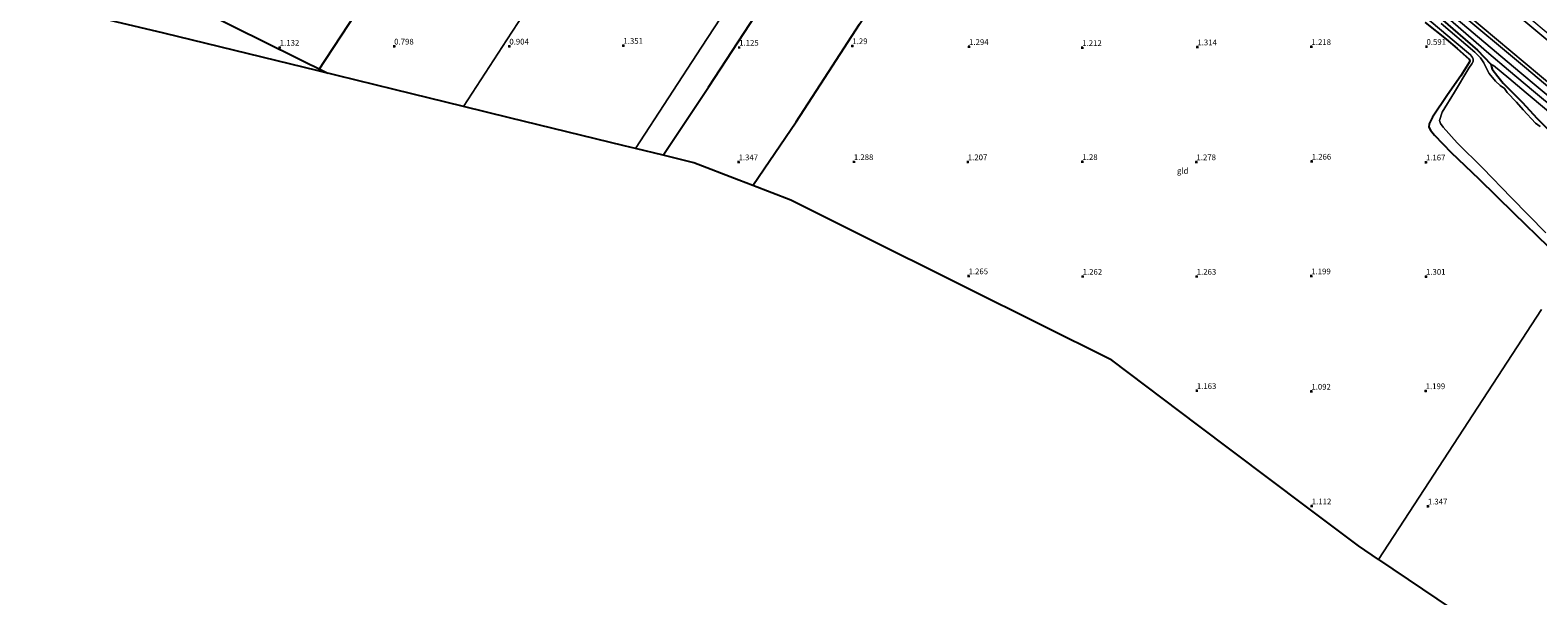
# Model space of a CAD drawing. Units: metres. Extents: x 59997 to 70000, y 381250 to 387502.
# Drawn here: x 65191 to 65849, y 384361 to 384608 of the extents above; entities that cross this region are included whole.
import ezdxf
from ezdxf.enums import TextEntityAlignment as Align

# ---------------------------------------------------------------- set-up
doc = ezdxf.new("R2010")
doc.units = ezdxf.units.M
doc.layers.get('0').update_dxf_attribs({"lineweight": 25})
for name, color, linetype, lineweight in [('B-ME-GW-HOOGTEPUNT-S-B1', 10, 'Continuous', 25), ('B-ME-GW-INSTEEKWATERGANG-L-B1', 10, 'Continuous', 25), ('B-ME-GW-KRUINLIJN-L-B1', 93, 'Continuous', 18), ('B-ME-GW-TEENLIJN-L-B1', 93, 'Continuous', 18), ('B-ME-IE-GRASLAND-GV-B6', 93, 'Continuous', 18), ('B-ME-IE-GRONDWERKLIJN-GROND_INGERICHT-GV-B6', 253, 'Continuous', 18), ('B-ME-IE-HULPGEOMETRIE-L-B1', 53, 'Continuous', 18), ('B-ME-IE-TERREINAFSCHEIDING-HAAG-L-B1', 10, 'Continuous', 25), ('B-ME-KG-KADASTRAAL-OPNAMEDTMGRENS-L-B1', 10, 'Continuous', 25), ('B-ME-KL-ELEKTRICITEIT-HOOGSP-L-B1', 10, 'Continuous', 25), ('B-ME-OG-WATER-GV-B6', 153, 'Continuous', 18), ('B-ME-VH-VERH_SOORT-HALF_VERHARDING-GV-B6', 8, 'IE-TERREINAFSCHEIDING-NATUURLIJK-HOUTWAL', 18)]:
    doc.layers.add(name, color=color, linetype=linetype, lineweight=lineweight)
doc.styles.add('NLCS-ISO', font='NLCS-ISO.TTF')
doc.linetypes.add('IE-TERREINAFSCHEIDING-NATUURLIJK-HOUTWAL', pattern='A,7,-1.5,[67,NLCS.SHX,S=0.75,R=45,X=0,Y=0],-1.5,7,-1.5,[70,NLCS.SHX,S=0.75,R=0,X=0,Y=0],-1.5', length=20)

# ---------------------------------------------------------------- blocks, each defined once
blk = doc.blocks.new('hoogtepunt')
for p, q in [((-0.5, 0), (0.5, 0)), ((0, 0.5), (0, -0.5))]:
    blk.add_line(p, q)

msp = doc.modelspace()

# ---------------------------------------------------------------- linework, layer by layer
at = {"layer": 'B-ME-GW-INSTEEKWATERGANG-L-B1'}
for points in [[(65667.399, 384695.527, 1.444), (65685.014, 384686.042, 1.23), (65695.491, 384680.729, 1.207), (65707.918, 384674.57, 1.117), (65724.407, 384666.282, 1.12), (65741.301, 384657.058, 0.792), (65752.582, 384651.359, 0.739), (65763.346, 384645.886, 0.696), (65773.425, 384639.838, 0.652), (65780.031, 384634.984, 0.65), (65786.721, 384629.075, 0.586), (65799.742, 384618.536, 0.56), (65811.642, 384608.176, 0.48), (65822.421, 384598.908, 0.375), (65828.19, 384592.726, 0.312)], [(65799.538, 384611.001, 0.575), (65808.667, 384603.71, 0.48), (65813.498, 384599.645, 0.517), (65818.811, 384594.986, 0.386), (65819.006, 384594.189, 0.361), (65818.734, 384593.462, 0.375), (65815.138, 384587.745, 0.432), (65809.376, 384579.413, 0.516), (65802.748, 384569.599, 0.77), (65801.303, 384566.747, 0.952), (65801.178, 384565.195, 1.036), (65801.961, 384563.917, 1.079), (65803.688, 384561.828, 1.105), (65810.965, 384554.256, 1.206), (65822.955, 384542.758, 1.131), (65838.202, 384527.699, 1.097), (65853.169, 384513.127, 1.12)], [(65828.19, 384592.726, 0.312), (65828.774, 384590.643, 0.261), (65831.298, 384587.387, 0.319), (65833.612, 384584.453, 0.345), (65842.044, 384576.021, 0.333), (65848.287, 384569.259, 0.342), (65854.957, 384562.547, 0.321), (65862.248, 384554.723, 0.123), (65867.45, 384549.17, 0.184), (65869.959, 384547.347, 0.148), (65871.259, 384546.753, 0.073), (65876.376, 384542.619, -0.036), (65883.129, 384535.759, 0.023)]]:
    msp.add_polyline3d(points, dxfattribs=at)
at = {"layer": 'B-ME-GW-KRUINLIJN-L-B1'}
for points in [[(65585.946, 384756.658, 7.076), (65591.85, 384755.095, 7.082), (65610.676, 384747.274, 6.996), (65652.46, 384726.495, 7.066), (65699.998, 384702.841, 7.049), (65743.053, 384680.807, 6.943), (65774.045, 384665.248, 6.955), (65788.388, 384656.822, 7.003), (65800.359, 384647.053, 6.863), (65830.557, 384621.979, 6.912), (65865.125, 384593.126, 6.992), (65900.747, 384562.754, 7.083)], [(65667.399, 384695.527, 1.444), (65688.431, 384684.97, 1.454), (65705.702, 384676.402, 1.436), (65721.561, 384668.534, 1.469), (65733.995, 384662.431, 1.509), (65753.377, 384652.669, 1.458), (65762.338, 384648.124, 1.392), (65769.048, 384644.381, 1.398), (65775.611, 384640.191, 1.434), (65781.881, 384635.742, 1.457), (65787.858, 384631.216, 1.536), (65796.967, 384623.484, 1.495), (65808.411, 384613.804, 1.467), (65827.348, 384597.466, 1.416), (65835.912, 384590.188, 1.542), (65846.894, 384580.996, 1.536), (65857.148, 384572.439, 1.528), (65869.731, 384561.788, 1.566), (65880.385, 384552.875, 1.533), (65889.382, 384545.339, 1.527)]]:
    msp.add_polyline3d(points, dxfattribs=at)
at = {"layer": 'B-ME-GW-TEENLIJN-L-B1'}
for points in [[(65893.221, 384551.222, 1.705), (65855.654, 384582.671, 1.712), (65818.224, 384614.212, 1.715), (65784.43, 384642.266, 1.66), (65770.426, 384651.538, 1.827), (65737.922, 384667.892, 1.596), (65693.752, 384689.94, 1.668), (65645.409, 384713.583, 1.558), (65606.43, 384733.516, 1.584), (65589.235, 384741.379, 1.586), (65577.896, 384744.322, 1.564)], [(65828.19, 384592.726, 0.312), (65829.322, 384592.153, 0.326), (65836.097, 384586.643, 0.424), (65843.681, 384580.258, 0.306), (65852.524, 384572.764, 0.335), (65861.514, 384565.354, 0.261), (65869.029, 384558.864, 0.192), (65879.291, 384550.455, 0.154), (65887.756, 384542.849, 0.171)]]:
    msp.add_polyline3d(points, dxfattribs=at)
at = {"layer": 'B-ME-IE-GRASLAND-GV-B6'}
for points in [[(65900.747, 384562.754, 7.083), (65893.221, 384551.222, 1.705), (65855.654, 384582.671, 1.712), (65818.224, 384614.212, 1.715), (65784.43, 384642.266, 1.66), (65770.426, 384651.538, 1.827), (65737.922, 384667.892, 1.596), (65693.752, 384689.94, 1.668), (65645.409, 384713.583, 1.558), (65606.43, 384733.516, 1.584), (65589.235, 384741.379, 1.586), (65577.896, 384744.322, 1.564), (65585.946, 384756.658, 7.076), (65591.85, 384755.095, 7.082), (65610.676, 384747.274, 6.996), (65652.46, 384726.495, 7.066), (65699.998, 384702.841, 7.049), (65743.053, 384680.807, 6.943), (65774.045, 384665.248, 6.955), (65788.388, 384656.822, 7.003), (65800.359, 384647.053, 6.863), (65830.557, 384621.979, 6.912), (65865.125, 384593.126, 6.992), (65900.747, 384562.754, 7.083)], [(65865.125, 384593.126, 6.992), (65830.557, 384621.979, 6.912), (65800.359, 384647.053, 6.863), (65788.388, 384656.822, 7.003), (65774.045, 384665.248, 6.955), (65743.053, 384680.807, 6.943), (65699.998, 384702.841, 7.049), (65652.46, 384726.495, 7.066), (65610.676, 384747.274, 6.996), (65591.85, 384755.095, 7.082), (65585.946, 384756.658, 7.076), (65586.607, 384757.67, 7.096), (65587.421, 384758.917, 7.067), (65592.834, 384757.419, 7.076), (65611.593, 384749.512, 7.128), (65653.388, 384728.653, 7.054), (65700.996, 384704.943, 7.069), (65744.277, 384683.195, 6.957), (65775.257, 384667.605, 6.894), (65789.96, 384659.2, 7), (65801.847, 384649.513, 7.044), (65821.705, 384632.731, 6.95), (65831.967, 384624.058, 6.901), (65866.42, 384595.118, 6.915)], [(65799.394, 384613.633, -0.536), (65812.284, 384602.807, -0.536), (65819.352, 384596.828, -0.536), (65820.281, 384595.724, -0.536), (65820.547, 384594.941, -0.536), (65820.505, 384593.97, -0.536), (65819.912, 384592.942, -0.536), (65818.655, 384590.964, -0.536), (65812.405, 384580.536, -0.536), (65807.048, 384571.812, -0.536), (65805.841, 384568.227, -0.536), (65806.254, 384566.892, -0.536), (65807.421, 384565.236, -0.536), (65813.553, 384558.397, -0.536), (65824.773, 384547.291, -0.536), (65837.147, 384534.599, -0.536), (65852.2, 384519.063, -0.536)], [(65853.169, 384513.127, 1.12), (65838.202, 384527.699, 1.097), (65822.955, 384542.758, 1.131), (65810.965, 384554.256, 1.206), (65803.688, 384561.828, 1.105), (65801.961, 384563.917, 1.079), (65801.178, 384565.195, 1.036), (65801.303, 384566.747, 0.952), (65802.748, 384569.599, 0.77), (65809.376, 384579.413, 0.516), (65815.138, 384587.745, 0.432), (65818.734, 384593.462, 0.375), (65819.006, 384594.189, 0.361), (65818.811, 384594.986, 0.386), (65813.498, 384599.645, 0.517), (65808.667, 384603.71, 0.48), (65799.538, 384611.001, 0.575)], [(65808.411, 384613.804, 1.467), (65827.348, 384597.466, 1.416), (65835.912, 384590.188, 1.542), (65846.894, 384580.996, 1.536), (65857.148, 384572.439, 1.528)], [(65857.148, 384572.439, 1.528), (65846.894, 384580.996, 1.536), (65835.912, 384590.188, 1.542), (65827.348, 384597.466, 1.416), (65808.411, 384613.804, 1.467)], [(65810.354, 384615.083, 1.556), (65840.847, 384589.232, 1.574), (65864.879, 384569.229, 1.602)], [(65866.772, 384571.479, 1.626), (65842.879, 384591.603, 1.589), (65812.541, 384616.957, 1.61)], [(65818.224, 384614.212, 1.715), (65855.654, 384582.671, 1.712)], [(65849.818, 384565.484, -0.536), (65847.672, 384566.944, -0.536), (65842.275, 384572.84, -0.536), (65839.458, 384576.2, -0.536), (65835.298, 384580.454, -0.536), (65834.165, 384582.117, -0.536), (65832.34, 384583.514, -0.536), (65830.202, 384585.393, -0.536), (65827.538, 384588.62, -0.536), (65826.055, 384591.394, -0.536), (65825.208, 384593.35, -0.536), (65823.741, 384595.6, -0.536), (65821.224, 384598.002, -0.536), (65806.558, 384610.526, -0.536)], [(65852.524, 384572.764, 0.335), (65843.681, 384580.258, 0.306), (65836.097, 384586.643, 0.424), (65829.322, 384592.153, 0.326), (65828.19, 384592.726, 0.312), (65822.421, 384598.908, 0.375), (65811.642, 384608.176, 0.48)], [(65811.642, 384608.176, 0.48), (65822.421, 384598.908, 0.375), (65828.19, 384592.726, 0.312), (65828.774, 384590.643, 0.261), (65831.298, 384587.387, 0.319), (65833.612, 384584.453, 0.345), (65842.044, 384576.021, 0.333), (65848.287, 384569.259, 0.342), (65854.957, 384562.547, 0.321)], [(65883.129, 384535.759, 0.023), (65876.376, 384542.619, -0.036), (65871.259, 384546.753, 0.073), (65869.959, 384547.347, 0.148), (65867.45, 384549.17, 0.184), (65862.248, 384554.723, 0.123), (65854.957, 384562.547, 0.321), (65848.287, 384569.259, 0.342), (65842.044, 384576.021, 0.333), (65833.612, 384584.453, 0.345), (65831.298, 384587.387, 0.319), (65828.774, 384590.643, 0.261), (65828.19, 384592.726, 0.312), (65829.322, 384592.153, 0.326), (65836.097, 384586.643, 0.424), (65843.681, 384580.258, 0.306), (65852.524, 384572.764, 0.335), (65861.514, 384565.354, 0.261), (65869.029, 384558.864, 0.192), (65879.291, 384550.455, 0.154), (65887.756, 384542.849, 0.171), (65883.129, 384535.759, 0.023)]]:
    msp.add_polyline3d(points, dxfattribs=at)
at = {"layer": 'B-ME-IE-GRONDWERKLIJN-GROND_INGERICHT-GV-B6'}
for points in [[(65379.899, 384574.31, 0.729), (65349.651, 384581.715, 0.696), (65316.519, 384589.828, 0.785), (65336.561, 384620.433, 0.844), (65350.781, 384641.717, 0.835), (65374.605, 384678.777, 0.715), (65393.858, 384709.689, 0.91), (65412.841, 384738.308, 0.946), (65431.693, 384766.584, 1.042), (65443.091, 384763.572, 1.008), (65463.433, 384758.838, 0.863), (65480.176, 384754.245, 0.785), (65492.769, 384751.523, 0.789), (65492.22, 384746.739, 0.775), (65486.369, 384737.825, 0.714), (65468.793, 384710.763, 0.738), (65450.683, 384682.736, 0.694), (65430.466, 384651.748, 0.656), (65413.63, 384626.248, 0.688), (65398.833, 384603.417, 0.72), (65379.899, 384574.31, 0.729)], [(65569.434, 384731.357, 1.123), (65548.922, 384699.927, 1.243), (65516.412, 384650.112, 1.143), (65483.805, 384600.15, 1.262), (65454.909, 384555.944, 1.335), (65450.021, 384557.141, 1.331), (65399.999, 384569.389, 0.954), (65379.899, 384574.31, 0.729), (65398.833, 384603.417, 0.72), (65413.63, 384626.248, 0.688), (65430.466, 384651.748, 0.656), (65450.683, 384682.736, 0.694), (65468.793, 384710.763, 0.738), (65486.369, 384737.825, 0.714), (65492.22, 384746.739, 0.775), (65492.769, 384751.523, 0.789), (65497.906, 384750.139, 0.785), (65512.714, 384746.04, 0.907), (65516.409, 384744.921, 0.955), (65529.802, 384741.742, 0.943), (65540.662, 384739.262, 0.958), (65552.408, 384736.176, 0.927), (65559.215, 384733.981, 1.012), (65569.434, 384731.357, 1.123)], [(65569.434, 384731.357, 1.123), (65572.361, 384730.53, 1.197), (65581.887, 384728.243, 1.135), (65579.848, 384724.636, 1.178), (65567.187, 384705.036, 1.236), (65550.077, 384678.803, 1.145), (65531.045, 384650.003, 1.218), (65521.723, 384636.051, 1.13), (65504.976, 384610.455, 1.167), (65486.846, 384582.781, 1.095), (65467.041, 384552.974, 1.113), (65454.909, 384555.944, 1.335), (65483.805, 384600.15, 1.262), (65516.412, 384650.112, 1.143), (65548.922, 384699.927, 1.243), (65569.434, 384731.357, 1.123)], [(65336.561, 384620.433, 0.844), (65316.519, 384589.828, 0.785), (65249.109, 384606.332, 0.96), (65228.215, 384611.314, 1.066)], [(65799.538, 384611.001, 0.575), (65808.667, 384603.71, 0.48), (65813.498, 384599.645, 0.517), (65818.811, 384594.986, 0.386), (65819.006, 384594.189, 0.361), (65818.734, 384593.462, 0.375), (65815.138, 384587.745, 0.432), (65809.376, 384579.413, 0.516), (65802.748, 384569.599, 0.77), (65801.303, 384566.747, 0.952), (65801.178, 384565.195, 1.036), (65801.961, 384563.917, 1.079), (65803.688, 384561.828, 1.105), (65810.965, 384554.256, 1.206), (65822.955, 384542.758, 1.131), (65838.202, 384527.699, 1.097), (65853.169, 384513.127, 1.12)], [(65467.041, 384552.974, 1.113), (65486.846, 384582.781, 1.095), (65504.976, 384610.455, 1.167)], [(65552.796, 384610.26, 1.178), (65540.973, 384592.1, 1.247), (65525.015, 384567.642, 1.064), (65511.138, 384547.036, 1.185), (65506.219, 384539.793, 1.185), (65500.117, 384542.139, 1.247), (65480.498, 384549.679, 1.243), (65467.041, 384552.974, 1.113)], [(65779.245, 384376.489, 1.119), (65770.438, 384382.438, 1.116), (65747.147, 384399.972, 1.112), (65700.148, 384435.354, 1.153), (65662.81, 384463.464, 1.25), (65599.659, 384495.015, 1.263), (65549.847, 384519.901, 1.327), (65522.738, 384533.445, 1.284), (65506.219, 384539.793, 1.185), (65511.138, 384547.036, 1.185), (65525.015, 384567.642, 1.064), (65540.973, 384592.1, 1.247), (65552.796, 384610.26, 1.178)], [(65849.741, 384328.877, 1.146), (65779.245, 384376.489, 1.119), (65794.787, 384400.395, 1.194), (65826.934, 384449.653, 1.062), (65850.396, 384485.603, 1.152)], [(65850.396, 384485.603, 1.152), (65826.934, 384449.653, 1.062), (65794.787, 384400.395, 1.194), (65779.245, 384376.489, 1.119)]]:
    msp.add_polyline3d(points, dxfattribs=at)
at = {"layer": 'B-ME-IE-HULPGEOMETRIE-L-B1'}
for points in [[(65786.455, 385063.891, -0.301), (65604.0421, 384784.3851, 0.629), (65602.915, 384782.6581, 0.8899), (65601.0756, 384779.8395, 1.9201), (65594.2953, 384769.4502, 4.9394), (65593.837, 384768.7481, 4.9918), (65591.9985, 384765.931, 5.1745), (65591.242, 384764.7719, 5.2935), (65587.421, 384758.917, 7.067), (65586.607, 384757.67, 7.096), (65585.946, 384756.658, 7.076), (65577.896, 384744.322, 1.564), (65577.716, 384744.048, 1.564), (65577.219, 384743.285, 1.557), (65575.349, 384740.42, 1.434), (65574.049, 384738.428, 1.371), (65572.131, 384735.489, -0.536), (65571.125, 384733.948, -0.536), (65569.434, 384731.357, 1.123), (65548.922, 384699.927, 1.243), (65516.412, 384650.112, 1.143), (65483.805, 384600.15, 1.262), (65454.909, 384555.944, 1.335)], [(65850.396, 384485.603, 1.152), (65826.934, 384449.653, 1.062), (65794.787, 384400.395, 1.194), (65779.245, 384376.489, 1.119)]]:
    msp.add_polyline3d(points, dxfattribs=at)
at = {"layer": 'B-ME-IE-TERREINAFSCHEIDING-HAAG-L-B1'}
for points in [[(65316.519, 384589.828, 0.785), (65336.561, 384620.433, 0.844), (65350.781, 384641.717, 0.835), (65374.605, 384678.777, 0.715), (65393.858, 384709.689, 0.91), (65412.841, 384738.308, 0.946), (65431.693, 384766.584, 1.042)], [(65467.041, 384552.974, 1.113), (65486.846, 384582.781, 1.095), (65504.976, 384610.455, 1.167), (65521.723, 384636.051, 1.13), (65531.045, 384650.003, 1.218), (65550.077, 384678.803, 1.145), (65567.187, 384705.036, 1.236), (65579.848, 384724.636, 1.178)], [(65506.219, 384539.793, 1.185), (65511.138, 384547.036, 1.185), (65525.015, 384567.642, 1.064), (65540.973, 384592.1, 1.247), (65552.796, 384610.26, 1.178), (65571.833, 384638.933, 1.089), (65584.963, 384659.099, 1.119), (65600.935, 384683.759, 1.152), (65616.16, 384706.708, 1.271)]]:
    msp.add_polyline3d(points, dxfattribs=at)
at = {"layer": 'B-ME-KG-KADASTRAAL-OPNAMEDTMGRENS-L-B1'}
for points in [[(65454.909, 384555.944, 1.335), (65450.021, 384557.141, 1.331), (65399.999, 384569.389, 0.954), (65379.899, 384574.31, 0.729), (65349.651, 384581.715, 0.696), (65316.519, 384589.828, 0.785), (65249.109, 384606.332, 0.96), (65228.215, 384611.314, 1.066), (65200.09, 384618.021, 0.978), (65172.069, 384624.703, 1.166)], [(65779.245, 384376.489, 1.119), (65770.438, 384382.438, 1.116), (65747.147, 384399.972, 1.112), (65700.148, 384435.354, 1.153), (65662.81, 384463.464, 1.25), (65599.659, 384495.015, 1.263), (65549.847, 384519.901, 1.327), (65522.738, 384533.445, 1.284), (65506.219, 384539.793, 1.185), (65500.117, 384542.139, 1.247), (65480.498, 384549.679, 1.243), (65467.041, 384552.974, 1.113), (65454.909, 384555.944, 1.335)], [(65779.245, 384376.489, 1.119), (65849.741, 384328.877, 1.146), (65900.845, 384294.362, 1.148), (65947.983, 384262.525, 1.233), (65999.293, 384226.553, 1.255), (66049.408, 384191.419, 1.13), (66077.124, 384171.989, 1.13)]]:
    msp.add_polyline3d(points, dxfattribs=at)
at = {"layer": 'B-ME-KL-ELEKTRICITEIT-HOOGSP-L-B1'}
msp.add_line((65096.852, 384699.928, 45.917), (65320.758, 384588.79, 54.734), dxfattribs=at)
at = {"layer": 'B-ME-OG-WATER-GV-B6'}
for points in [[(65852.2, 384519.063, -0.536), (65837.147, 384534.599, -0.536), (65824.773, 384547.291, -0.536), (65813.553, 384558.397, -0.536), (65807.421, 384565.236, -0.536), (65806.254, 384566.892, -0.536), (65805.841, 384568.227, -0.536), (65807.048, 384571.812, -0.536), (65812.405, 384580.536, -0.536), (65818.655, 384590.964, -0.536), (65819.912, 384592.942, -0.536), (65820.505, 384593.97, -0.536), (65820.547, 384594.941, -0.536), (65820.281, 384595.724, -0.536), (65819.352, 384596.828, -0.536), (65812.284, 384602.807, -0.536), (65799.394, 384613.633, -0.536)], [(65806.558, 384610.526, -0.536), (65821.224, 384598.002, -0.536), (65823.741, 384595.6, -0.536), (65825.208, 384593.35, -0.536), (65826.055, 384591.394, -0.536), (65827.538, 384588.62, -0.536), (65830.202, 384585.393, -0.536), (65832.34, 384583.514, -0.536), (65834.165, 384582.117, -0.536), (65835.298, 384580.454, -0.536), (65839.458, 384576.2, -0.536), (65842.275, 384572.84, -0.536), (65847.672, 384566.944, -0.536), (65849.818, 384565.484, -0.536)]]:
    msp.add_polyline3d(points, dxfattribs=at)
at = {"layer": 'B-ME-VH-VERH_SOORT-HALF_VERHARDING-GV-B6'}
for points in [[(65864.879, 384569.229, 1.602), (65840.847, 384589.232, 1.574), (65810.354, 384615.083, 1.556)], [(65812.541, 384616.957, 1.61), (65842.879, 384591.603, 1.589), (65866.772, 384571.479, 1.626)]]:
    msp.add_polyline3d(points, dxfattribs=at)

# ---------------------------------------------------------------- block references
at = {"layer": 'B-ME-GW-HOOGTEPUNT-S-B1', "rotation": 90}
for p in [(65299.752, 384600.039, 1.132), (65299.752, 384600.039, 1.132), (65349.683, 384600.563, 0.798), (65349.683, 384600.563, 0.798), (65399.926, 384600.565, 0.904), (65399.926, 384600.565, 0.904), (65449.711, 384600.866, 1.351), (65449.711, 384600.866, 1.351), (65500.219, 384600.047, 1.125), (65500.219, 384600.047, 1.125), (65549.608, 384600.738, 1.29), (65549.608, 384600.738, 1.29), (65600.538, 384600.402, 1.294), (65600.538, 384600.402, 1.294), (65649.934, 384599.947, 1.212), (65649.934, 384599.947, 1.212), (65700.157, 384600.22, 1.314), (65700.157, 384600.22, 1.314), (65749.955, 384600.352, 1.218), (65749.955, 384600.352, 1.218), (65800.143, 384600.436, 0.591), (65800.143, 384600.436, 0.591), (65499.949, 384550.022, 1.347), (65499.949, 384550.022, 1.347), (65550.262, 384550.117, 1.288), (65550.262, 384550.117, 1.288), (65599.989, 384550.053, 1.207), (65599.989, 384550.053, 1.207), (65650.01, 384550.158, 1.28), (65650.01, 384550.158, 1.28), (65699.766, 384550.045, 1.278), (65699.766, 384550.045, 1.278), (65750.044, 384550.31, 1.266), (65750.044, 384550.31, 1.266), (65799.884, 384549.96, 1.167), (65799.884, 384549.96, 1.167), (65600.303, 384500.256, 1.265), (65600.303, 384500.256, 1.265), (65650.114, 384500.045, 1.262), (65650.114, 384500.045, 1.262), (65699.883, 384500.045, 1.263), (65699.883, 384500.045, 1.263), (65749.834, 384500.227, 1.199), (65749.834, 384500.227, 1.199), (65799.933, 384500.037, 1.301), (65799.933, 384500.037, 1.301), (65699.925, 384450.157, 1.163), (65699.925, 384450.157, 1.163), (65749.897, 384449.87, 1.092), (65749.897, 384449.87, 1.092), (65799.786, 384450.093, 1.199), (65799.786, 384450.093, 1.199), (65750.085, 384399.793, 1.112), (65750.085, 384399.793, 1.112), (65800.744, 384399.742, 1.347), (65800.744, 384399.742, 1.347)]:
    msp.add_blockref('hoogtepunt', p, dxfattribs=at)

# ---------------------------------------------------------------- texts
at = {"layer": 'B-ME-GW-HOOGTEPUNT-S-B1', "ltscale": 0.2, "style": 'NLCS-ISO'}
for s, p in [('1.132', (65299.752, 384600.039, 1.132)), ('1.132', (65299.752, 384600.039, 1.132)), ('0.798', (65349.683, 384600.563, 0.798)), ('0.798', (65349.683, 384600.563, 0.798)), ('0.904', (65399.926, 384600.565, 0.904)), ('0.904', (65399.926, 384600.565, 0.904)), ('1.351', (65449.711, 384600.866, 1.351)), ('1.351', (65449.711, 384600.866, 1.351)), ('1.125', (65500.219, 384600.047, 1.125)), ('1.125', (65500.219, 384600.047, 1.125)), ('1.29', (65549.608, 384600.738, 1.29)), ('1.29', (65549.608, 384600.738, 1.29)), ('1.294', (65600.538, 384600.402, 1.294)), ('1.294', (65600.538, 384600.402, 1.294)), ('1.212', (65649.934, 384599.947, 1.212)), ('1.212', (65649.934, 384599.947, 1.212)), ('1.314', (65700.157, 384600.22, 1.314)), ('1.314', (65700.157, 384600.22, 1.314)), ('1.218', (65749.955, 384600.352, 1.218)), ('1.218', (65749.955, 384600.352, 1.218)), ('0.591', (65800.143, 384600.436, 0.591)), ('0.591', (65800.143, 384600.436, 0.591)), ('1.347', (65499.949, 384550.022, 1.347)), ('1.347', (65499.949, 384550.022, 1.347)), ('1.288', (65550.262, 384550.117, 1.288)), ('1.288', (65550.262, 384550.117, 1.288)), ('1.207', (65599.989, 384550.053, 1.207)), ('1.207', (65599.989, 384550.053, 1.207)), ('1.28', (65650.01, 384550.158, 1.28)), ('1.28', (65650.01, 384550.158, 1.28)), ('1.278', (65699.766, 384550.045, 1.278)), ('1.278', (65699.766, 384550.045, 1.278)), ('1.266', (65750.044, 384550.31, 1.266)), ('1.266', (65750.044, 384550.31, 1.266)), ('1.167', (65799.884, 384549.96, 1.167)), ('1.167', (65799.884, 384549.96, 1.167)), ('1.265', (65600.303, 384500.256, 1.265)), ('1.265', (65600.303, 384500.256, 1.265)), ('1.262', (65650.114, 384500.045, 1.262)), ('1.262', (65650.114, 384500.045, 1.262)), ('1.263', (65699.883, 384500.045, 1.263)), ('1.263', (65699.883, 384500.045, 1.263)), ('1.199', (65749.834, 384500.227, 1.199)), ('1.199', (65749.834, 384500.227, 1.199)), ('1.301', (65799.933, 384500.037, 1.301)), ('1.301', (65799.933, 384500.037, 1.301)), ('1.163', (65699.925, 384450.157, 1.163)), ('1.163', (65699.925, 384450.157, 1.163)), ('1.092', (65749.897, 384449.87, 1.092)), ('1.092', (65749.897, 384449.87, 1.092)), ('1.199', (65799.786, 384450.093, 1.199)), ('1.199', (65799.786, 384450.093, 1.199)), ('1.112', (65750.085, 384399.793, 1.112)), ('1.112', (65750.085, 384399.793, 1.112)), ('1.347', (65800.744, 384399.742, 1.347)), ('1.347', (65800.744, 384399.742, 1.347))]:
    msp.add_text(s, height=2.5, dxfattribs=at).set_placement(p, align=Align.BOTTOM_LEFT)
at = {"layer": 'B-ME-IE-GRONDWERKLIJN-GROND_INGERICHT-GV-B6', "ltscale": 0.2, "style": 'NLCS-ISO'}
msp.add_text('gld', height=2.5, dxfattribs=at).set_placement((65693.7506, 384546.1931), align=Align.MIDDLE_CENTER)

doc.saveas('drawing.dxf')
